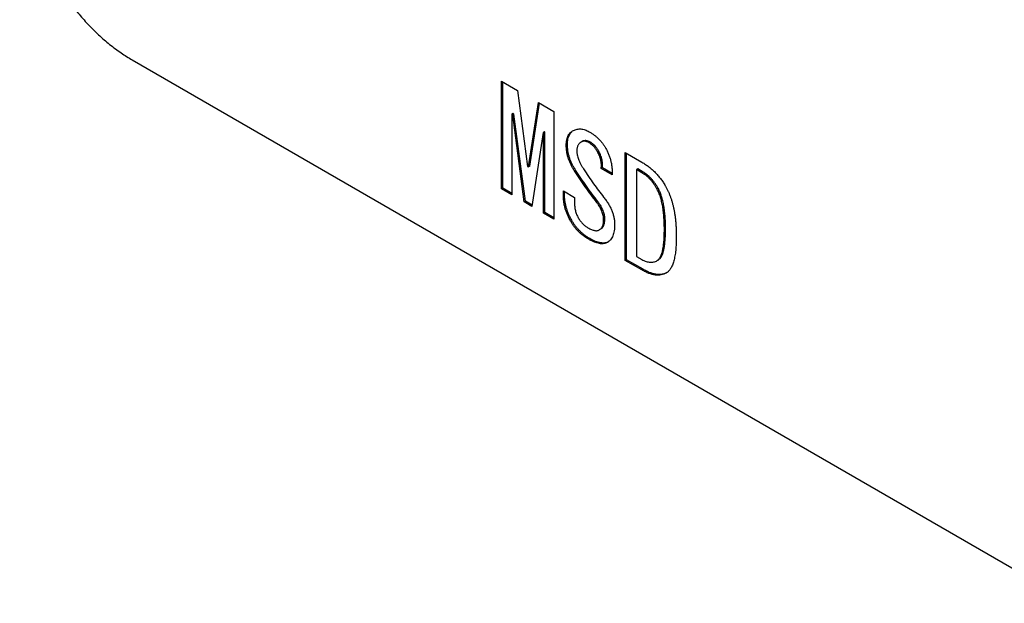
# Model space of a CAD drawing. Units: millimetres. Extents: x 0 to 872, y -78 to 291.
# Drawn here: x 286 to 345, y 112 to 147 of the extents above; entities that cross this region are included whole.
import ezdxf

# ---------------------------------------------------------------- set-up
doc = ezdxf.new("R2010")
doc.units = ezdxf.units.MM
doc.layers.add('001実線', color=3, linetype='Continuous', lineweight=25)

msp = doc.modelspace()

# ---------------------------------------------------------------- linework, layer by layer
at = {"layer": '001実線'}
for p, q in [((292.425, 144.406), (348.993, 111.75)), ((314.638, 143.124), (315.596, 142.571)), ((314.638, 136.65), (314.638, 143.124)), ((314.709, 136.691), (314.709, 143.083)), ((315.596, 142.571), (316.2, 138.004)), ((316.257, 137.971), (316.861, 141.841)), ((316.328, 138.012), (316.92, 141.807)), ((316.861, 141.841), (317.782, 141.309)), ((315.321, 141.184), (315.251, 141.143)), ((315.251, 141.143), (315.251, 136.296)), ((315.308, 141.11), (315.251, 141.143)), ((315.379, 141.151), (315.308, 141.11)), ((315.998, 135.864), (315.308, 141.11)), ((315.379, 141.151), (315.321, 141.184)), ((316.069, 135.905), (315.379, 141.151)), ((317.782, 141.309), (317.782, 134.835)), ((317.149, 140.047), (316.459, 135.599)), ((317.22, 140.088), (317.149, 140.047)), ((317.169, 140.035), (317.149, 140.047)), ((317.24, 140.076), (317.169, 140.035)), ((317.169, 135.188), (317.169, 140.035)), ((317.24, 140.076), (317.22, 140.088)), ((317.24, 135.229), (317.24, 140.076)), ((318.6, 139.224), (318.53, 139.184)), ((319.492, 139.507), (319.421, 139.466)), ((319.981, 139.457), (319.91, 139.416)), ((320.47, 138.942), (320.399, 138.901)), ((322.077, 132.355), (322.077, 138.83)), ((322.077, 138.83), (323.074, 138.254)), ((322.148, 132.396), (322.148, 138.789)), ((316.2, 138.004), (316.257, 137.971)), ((316.328, 138.012), (316.257, 137.971)), ((319.089, 137.78), (319.019, 137.739)), ((320.7, 137.913), (320.629, 137.872)), ((321.291, 137.49), (320.629, 137.872)), ((321.285, 137.575), (320.7, 137.913)), ((322.829, 137.849), (322.758, 137.808)), ((322.758, 137.808), (322.758, 132.591)), ((323.074, 137.625), (322.758, 137.808)), ((323.145, 137.666), (322.829, 137.849)), ((323.145, 137.666), (323.074, 137.625)), ((314.709, 136.691), (314.638, 136.65)), ((315.251, 136.296), (314.638, 136.65)), ((315.251, 136.378), (314.709, 136.691)), ((318.357, 136.526), (319.019, 136.144)), ((318.357, 136.194), (318.357, 136.526)), ((318.428, 136.235), (318.357, 136.194)), ((318.428, 136.235), (318.428, 136.486)), ((324.037, 136.717), (323.966, 136.676)), ((316.069, 135.905), (315.998, 135.864)), ((316.459, 135.599), (315.998, 135.864)), ((316.47, 135.674), (316.069, 135.905)), ((319.019, 136.144), (319.019, 135.846)), ((317.24, 135.229), (317.169, 135.188)), ((317.782, 134.835), (317.169, 135.188)), ((317.782, 134.916), (317.24, 135.229)), ((318.888, 134.707), (318.817, 134.666)), ((320.844, 134.84), (320.773, 134.799)), ((320.585, 134.226), (320.514, 134.185)), ((324.497, 134.259), (324.426, 134.219)), ((319.952, 133.664), (319.882, 133.623)), ((322.148, 132.396), (322.077, 132.355)), ((323.074, 131.78), (322.077, 132.355)), ((323.145, 131.82), (322.148, 132.396)), ((322.758, 132.591), (323.074, 132.408)), ((324.065, 132.383), (323.995, 132.342)), ((323.145, 131.82), (323.074, 131.78))]:
    msp.add_line(p, q, dxfattribs=at)
for points, knots in [([(285.664, 156.115), (285.666, 155.967), (285.672, 155.543), (285.736, 154.826), (285.876, 153.963), (286.082, 153.09), (286.35, 152.216), (286.677, 151.347), (287.06, 150.49), (287.495, 149.653), (287.979, 148.841), (288.508, 148.061), (289.077, 147.321), (289.682, 146.625), (290.32, 145.981), (290.986, 145.394), (291.663, 144.88), (292.147, 144.567), (292.399, 144.421), (292.425, 144.406)], [0, 0, 0, 0, 0.0348, 0.099289, 0.163655, 0.227877, 0.291929, 0.355823, 0.419597, 0.483299, 0.546983, 0.6107, 0.674495, 0.738426, 0.80255, 0.866921, 0.931577, 0.992918, 1, 1, 1, 1]), ([(318.53, 139.184), (318.528, 139.244), (318.526, 139.363), (318.543, 139.526), (318.573, 139.674), (318.621, 139.805), (318.683, 139.92), (318.76, 140.019), (318.852, 140.103), (318.924, 140.143), (318.961, 140.164)], [0, 0, 0, 0, 0.131003, 0.25645, 0.37947, 0.500918, 0.622128, 0.744633, 0.869919, 1, 1, 1, 1]), ([(318.6, 139.224), (318.599, 139.285), (318.597, 139.404), (318.614, 139.567), (318.644, 139.715), (318.692, 139.846), (318.754, 139.961), (318.812, 140.036), (318.849, 140.073), (318.857, 140.081)], [0, 0, 0, 0, 0.1310034, 0.25645, 0.3794695, 0.5009182, 0.6221279, 0.7446326, 0.78, 0.78, 0.78, 0.78]), ([(318.961, 140.164), (318.997, 140.18), (319.067, 140.212), (319.18, 140.24), (319.295, 140.255), (319.412, 140.255), (319.533, 140.235), (319.657, 140.2), (319.782, 140.15), (319.868, 140.104), (319.91, 140.081)], [0, 0, 0, 0, 0.13725, 0.26794, 0.394171, 0.517723, 0.638925, 0.758505, 0.878857, 1, 1, 1, 1]), ([(319.91, 140.081), (319.961, 140.05), (320.061, 139.99), (320.207, 139.888), (320.343, 139.777), (320.471, 139.661), (320.589, 139.535), (320.698, 139.404), (320.799, 139.265), (320.859, 139.167), (320.888, 139.117)], [0, 0, 0, 0, 0.14415, 0.281036, 0.411707, 0.535802, 0.655086, 0.771021, 0.885928, 1, 1, 1, 1]), ([(319.019, 137.739), (318.982, 137.797), (318.909, 137.912), (318.814, 138.089), (318.732, 138.269), (318.664, 138.45), (318.609, 138.632), (318.569, 138.816), (318.54, 139.001), (318.533, 139.122), (318.53, 139.184)], [0, 0, 0, 0, 0.126686, 0.249464, 0.369758, 0.49114, 0.613094, 0.737124, 0.865732, 1, 1, 1, 1]), ([(319.089, 137.78), (319.052, 137.838), (318.98, 137.952), (318.885, 138.13), (318.802, 138.309), (318.734, 138.49), (318.68, 138.673), (318.639, 138.856), (318.611, 139.042), (318.604, 139.163), (318.6, 139.224)], [0, 0, 0, 0, 0.126686, 0.249464, 0.369758, 0.49114, 0.613094, 0.737124, 0.865732, 1, 1, 1, 1]), ([(319.421, 139.466), (319.401, 139.453), (319.36, 139.428), (319.308, 139.377), (319.263, 139.321), (319.226, 139.256), (319.197, 139.184), (319.177, 139.103), (319.165, 139.014), (319.163, 138.95), (319.162, 138.918)], [0, 0, 0, 0, 0.132888, 0.261327, 0.386099, 0.507472, 0.628804, 0.750883, 0.873613, 1, 1, 1, 1]), ([(319.91, 139.416), (319.864, 139.44), (319.773, 139.487), (319.643, 139.518), (319.523, 139.513), (319.456, 139.482), (319.421, 139.466)], [0, 0, 0, 0, 0.25626, 0.501621, 0.744908, 1, 1, 1, 1]), ([(319.981, 139.457), (319.935, 139.481), (319.844, 139.528), (319.713, 139.559), (319.594, 139.554), (319.526, 139.523), (319.492, 139.507)], [0, 0, 0, 0, 0.25626, 0.501621, 0.744908, 1, 1, 1, 1]), ([(320.399, 138.901), (320.365, 138.957), (320.298, 139.066), (320.178, 139.209), (320.048, 139.329), (319.957, 139.387), (319.91, 139.416)], [0, 0, 0, 0, 0.255092, 0.498379, 0.74374, 1, 1, 1, 1]), ([(320.47, 138.942), (320.436, 138.998), (320.368, 139.107), (320.249, 139.25), (320.118, 139.37), (320.027, 139.428), (319.981, 139.457)], [0, 0, 0, 0, 0.255092, 0.498379, 0.74374, 1, 1, 1, 1]), ([(319.162, 138.918), (319.164, 138.881), (319.166, 138.808), (319.186, 138.689), (319.217, 138.565), (319.263, 138.434), (319.32, 138.297), (319.39, 138.155), (319.471, 138.005), (319.533, 137.906), (319.565, 137.855)], [0, 0, 0, 0, 0.109241, 0.220531, 0.333034, 0.4518, 0.576219, 0.708279, 0.849252, 1, 1, 1, 1]), ([(320.629, 137.872), (320.633, 137.916), (320.64, 138.001), (320.639, 138.132), (320.626, 138.264), (320.603, 138.393), (320.569, 138.522), (320.523, 138.651), (320.467, 138.778), (320.422, 138.86), (320.399, 138.901)], [0, 0, 0, 0, 0.142439, 0.276912, 0.404677, 0.527143, 0.645926, 0.762798, 0.881379, 1, 1, 1, 1]), ([(320.7, 137.913), (320.704, 137.957), (320.71, 138.042), (320.71, 138.173), (320.697, 138.304), (320.674, 138.434), (320.639, 138.563), (320.594, 138.692), (320.538, 138.819), (320.493, 138.901), (320.47, 138.942)], [0, 0, 0, 0, 0.142439, 0.276912, 0.404677, 0.527143, 0.645926, 0.762798, 0.881379, 1, 1, 1, 1]), ([(320.888, 139.117), (320.923, 139.055), (320.993, 138.93), (321.078, 138.735), (321.151, 138.536), (321.208, 138.334), (321.252, 138.127), (321.28, 137.916), (321.294, 137.702), (321.292, 137.562), (321.291, 137.49)], [0, 0, 0, 0, 0.115628, 0.231224, 0.347148, 0.466771, 0.590741, 0.720148, 0.856218, 1, 1, 1, 1]), ([(323.074, 138.254), (323.147, 138.21), (323.288, 138.124), (323.494, 137.979), (323.689, 137.819), (323.872, 137.649), (324.043, 137.465), (324.203, 137.27), (324.351, 137.063), (324.439, 136.916), (324.484, 136.843)], [0, 0, 0, 0, 0.141024, 0.275204, 0.402957, 0.526621, 0.646982, 0.764797, 0.882114, 1, 1, 1, 1]), ([(320.371, 135.829), (320.252, 135.986), (320.016, 136.3), (319.674, 136.777), (319.339, 137.255), (319.125, 137.578), (319.019, 137.739)], [0, 0, 0, 0, 0.253802, 0.50573, 0.753839, 1, 1, 1, 1]), ([(320.441, 135.87), (320.323, 136.027), (320.087, 136.341), (319.744, 136.818), (319.41, 137.296), (319.196, 137.619), (319.089, 137.78)], [0, 0, 0, 0, 0.253802, 0.50573, 0.753839, 1, 1, 1, 1]), ([(319.565, 137.855), (319.665, 137.701), (319.862, 137.398), (320.165, 136.962), (320.466, 136.549), (320.672, 136.289), (320.773, 136.161)], [0, 0, 0, 0, 0.26324, 0.516627, 0.762686, 1, 1, 1, 1]), ([(323.966, 136.676), (323.935, 136.729), (323.873, 136.833), (323.772, 136.979), (323.667, 137.116), (323.557, 137.24), (323.443, 137.353), (323.324, 137.457), (323.2, 137.548), (323.117, 137.599), (323.074, 137.625)], [0, 0, 0, 0, 0.131152, 0.257346, 0.381005, 0.503657, 0.624285, 0.746918, 0.87236, 1, 1, 1, 1]), ([(324.037, 136.717), (324.005, 136.77), (323.944, 136.874), (323.842, 137.02), (323.738, 137.156), (323.628, 137.281), (323.513, 137.394), (323.395, 137.498), (323.271, 137.589), (323.187, 137.64), (323.145, 137.666)], [0, 0, 0, 0, 0.131152, 0.257346, 0.381005, 0.503657, 0.624285, 0.746918, 0.87236, 1, 1, 1, 1]), ([(324.484, 136.843), (324.511, 136.794), (324.566, 136.696), (324.641, 136.543), (324.71, 136.385), (324.776, 136.221), (324.834, 136.051), (324.888, 135.876), (324.938, 135.694), (324.982, 135.507), (325.02, 135.314), (325.055, 135.115), (325.081, 134.911), (325.105, 134.7), (325.123, 134.484), (325.135, 134.262), (325.145, 134.033), (325.145, 133.881), (325.145, 133.803)], [0, 0, 0, 0, 0.047938, 0.097379, 0.147366, 0.199351, 0.252758, 0.308184, 0.365771, 0.42538, 0.487734, 0.552641, 0.620036, 0.690171, 0.763068, 0.839242, 0.91792, 1, 1, 1, 1]), ([(318.817, 134.666), (318.781, 134.732), (318.709, 134.862), (318.614, 135.059), (318.535, 135.254), (318.47, 135.447), (318.419, 135.638), (318.383, 135.826), (318.361, 136.013), (318.359, 136.133), (318.357, 136.194)], [0, 0, 0, 0, 0.131217, 0.257829, 0.381842, 0.504242, 0.625109, 0.74768, 0.872198, 1, 1, 1, 1]), ([(318.888, 134.707), (318.851, 134.773), (318.78, 134.903), (318.685, 135.1), (318.606, 135.295), (318.541, 135.488), (318.49, 135.679), (318.454, 135.867), (318.432, 136.054), (318.429, 136.174), (318.428, 136.235)], [0, 0, 0, 0, 0.131217, 0.257829, 0.381842, 0.504242, 0.625109, 0.74768, 0.872198, 1, 1, 1, 1]), ([(324.426, 134.219), (324.426, 134.286), (324.425, 134.419), (324.419, 134.617), (324.411, 134.808), (324.398, 134.992), (324.383, 135.169), (324.362, 135.34), (324.339, 135.504), (324.313, 135.661), (324.281, 135.811), (324.248, 135.954), (324.21, 136.091), (324.169, 136.222), (324.124, 136.346), (324.076, 136.462), (324.023, 136.572), (323.985, 136.642), (323.966, 136.676)], [0, 0, 0, 0, 0.088073, 0.172445, 0.253152, 0.330277, 0.403305, 0.4729, 0.539591, 0.602404, 0.661574, 0.718123, 0.771159, 0.822046, 0.8698, 0.915402, 0.958423, 1, 1, 1, 1]), ([(324.497, 134.259), (324.496, 134.327), (324.496, 134.46), (324.49, 134.658), (324.482, 134.848), (324.469, 135.033), (324.453, 135.21), (324.433, 135.381), (324.41, 135.544), (324.384, 135.701), (324.352, 135.852), (324.319, 135.995), (324.281, 136.132), (324.24, 136.262), (324.195, 136.386), (324.146, 136.503), (324.094, 136.613), (324.055, 136.683), (324.037, 136.717)], [0, 0, 0, 0, 0.088073, 0.172445, 0.253152, 0.330277, 0.403305, 0.4729, 0.539591, 0.602404, 0.661574, 0.718123, 0.771159, 0.822046, 0.8698, 0.915402, 0.958423, 1, 1, 1, 1]), ([(319.019, 135.846), (319.019, 135.802), (319.019, 135.719), (319.033, 135.59), (319.048, 135.469), (319.075, 135.349), (319.105, 135.235), (319.148, 135.124), (319.192, 135.017), (319.23, 134.949), (319.249, 134.916)], [0, 0, 0, 0, 0.149837, 0.289088, 0.42229, 0.546906, 0.666113, 0.779728, 0.890899, 1, 1, 1, 1]), ([(320.773, 134.799), (320.772, 134.841), (320.77, 134.922), (320.749, 135.049), (320.719, 135.177), (320.675, 135.307), (320.616, 135.437), (320.546, 135.568), (320.465, 135.701), (320.403, 135.786), (320.371, 135.829)], [0, 0, 0, 0, 0.1263, 0.246925, 0.366124, 0.485153, 0.605959, 0.730429, 0.861145, 1, 1, 1, 1]), ([(320.844, 134.84), (320.843, 134.882), (320.841, 134.962), (320.82, 135.09), (320.79, 135.218), (320.746, 135.348), (320.687, 135.478), (320.617, 135.609), (320.536, 135.742), (320.473, 135.826), (320.441, 135.87)], [0, 0, 0, 0, 0.1263, 0.246925, 0.366124, 0.485153, 0.605959, 0.730429, 0.861145, 1, 1, 1, 1]), ([(320.773, 136.161), (320.826, 136.094), (320.928, 135.964), (321.063, 135.758), (321.178, 135.551), (321.273, 135.345), (321.346, 135.136), (321.397, 134.928), (321.429, 134.719), (321.433, 134.586), (321.435, 134.517)], [0, 0, 0, 0, 0.137035, 0.265867, 0.388518, 0.508243, 0.626494, 0.746655, 0.869931, 1, 1, 1, 1]), ([(319.882, 133.623), (319.826, 133.656), (319.717, 133.72), (319.559, 133.834), (319.41, 133.952), (319.271, 134.079), (319.142, 134.214), (319.023, 134.357), (318.913, 134.507), (318.849, 134.613), (318.817, 134.666)], [0, 0, 0, 0, 0.144587, 0.281711, 0.412048, 0.536716, 0.656025, 0.772168, 0.886562, 1, 1, 1, 1]), ([(319.952, 133.664), (319.896, 133.697), (319.788, 133.761), (319.63, 133.874), (319.481, 133.993), (319.342, 134.119), (319.213, 134.254), (319.094, 134.397), (318.984, 134.548), (318.92, 134.654), (318.888, 134.707)], [0, 0, 0, 0, 0.144587, 0.281711, 0.412048, 0.536716, 0.656025, 0.772168, 0.886562, 1, 1, 1, 1]), ([(319.249, 134.916), (319.268, 134.883), (319.306, 134.818), (319.371, 134.729), (319.436, 134.643), (319.507, 134.566), (319.581, 134.492), (319.66, 134.429), (319.74, 134.367), (319.796, 134.334), (319.824, 134.318)], [0, 0, 0, 0, 0.126745, 0.248911, 0.370594, 0.49191, 0.614156, 0.73921, 0.86771, 1, 1, 1, 1]), ([(320.514, 134.185), (320.535, 134.198), (320.576, 134.225), (320.628, 134.278), (320.674, 134.339), (320.709, 134.413), (320.739, 134.494), (320.759, 134.586), (320.771, 134.689), (320.772, 134.762), (320.773, 134.799)], [0, 0, 0, 0, 0.124011, 0.245172, 0.365584, 0.487114, 0.608976, 0.734685, 0.865584, 1, 1, 1, 1]), ([(320.585, 134.226), (320.606, 134.239), (320.647, 134.265), (320.699, 134.319), (320.745, 134.38), (320.78, 134.454), (320.81, 134.535), (320.83, 134.627), (320.841, 134.73), (320.843, 134.803), (320.844, 134.84)], [0, 0, 0, 0, 0.124011, 0.245172, 0.365584, 0.487114, 0.608976, 0.734685, 0.865584, 1, 1, 1, 1]), ([(321.435, 134.517), (321.434, 134.45), (321.432, 134.319), (321.411, 134.138), (321.377, 133.976), (321.33, 133.831), (321.269, 133.704), (321.194, 133.596), (321.107, 133.504), (321.038, 133.46), (321.003, 133.438)], [0, 0, 0, 0, 0.139342, 0.27197, 0.398935, 0.52198, 0.642549, 0.761986, 0.880499, 1, 1, 1, 1]), ([(319.824, 134.318), (319.861, 134.297), (319.934, 134.255), (320.038, 134.21), (320.136, 134.172), (320.226, 134.151), (320.31, 134.138), (320.385, 134.142), (320.455, 134.154), (320.495, 134.175), (320.514, 134.185)], [0, 0, 0, 0, 0.149825, 0.290482, 0.422268, 0.546874, 0.666072, 0.780933, 0.890907, 1, 1, 1, 1]), ([(323.995, 132.342), (324.013, 132.353), (324.049, 132.377), (324.097, 132.426), (324.144, 132.483), (324.185, 132.554), (324.225, 132.632), (324.259, 132.724), (324.291, 132.825), (324.32, 132.937), (324.344, 133.061), (324.367, 133.193), (324.384, 133.339), (324.401, 133.493), (324.412, 133.659), (324.421, 133.835), (324.424, 134.024), (324.426, 134.152), (324.426, 134.219)], [0, 0, 0, 0, 0.040229, 0.082821, 0.127208, 0.174336, 0.224471, 0.277357, 0.333373, 0.393186, 0.455726, 0.522393, 0.592537, 0.666379, 0.743855, 0.825627, 0.910617, 1, 1, 1, 1]), ([(324.065, 132.383), (324.083, 132.394), (324.12, 132.418), (324.168, 132.467), (324.215, 132.524), (324.255, 132.595), (324.295, 132.673), (324.33, 132.765), (324.362, 132.866), (324.391, 132.978), (324.415, 133.102), (324.438, 133.234), (324.455, 133.38), (324.472, 133.533), (324.483, 133.7), (324.492, 133.876), (324.495, 134.064), (324.496, 134.193), (324.497, 134.259)], [0, 0, 0, 0, 0.040229, 0.082821, 0.127208, 0.174336, 0.224471, 0.277357, 0.333373, 0.393186, 0.455726, 0.522393, 0.592537, 0.666379, 0.743855, 0.825627, 0.910617, 1, 1, 1, 1]), ([(325.145, 133.803), (325.145, 133.728), (325.144, 133.579), (325.136, 133.365), (325.125, 133.161), (325.109, 132.969), (325.088, 132.79), (325.061, 132.623), (325.031, 132.467), (324.996, 132.322), (324.956, 132.189), (324.912, 132.069), (324.861, 131.961), (324.807, 131.864), (324.749, 131.778), (324.684, 131.705), (324.617, 131.642), (324.566, 131.61), (324.541, 131.595)], [0, 0, 0, 0, 0.08386, 0.164605, 0.242275, 0.31647, 0.387759, 0.455794, 0.521043, 0.583596, 0.64312, 0.700321, 0.754958, 0.807461, 0.858005, 0.906657, 0.953806, 1, 1, 1, 1]), ([(321.003, 133.438), (320.969, 133.42), (320.9, 133.386), (320.782, 133.361), (320.657, 133.352), (320.521, 133.366), (320.375, 133.4), (320.219, 133.455), (320.054, 133.527), (319.94, 133.59), (319.882, 133.623)], [0, 0, 0, 0, 0.115399, 0.231166, 0.347772, 0.467665, 0.592251, 0.721079, 0.857025, 1, 1, 1, 1]), ([(321.074, 133.478), (321.04, 133.461), (320.971, 133.426), (320.853, 133.402), (320.728, 133.393), (320.592, 133.407), (320.445, 133.441), (320.29, 133.496), (320.124, 133.568), (320.011, 133.631), (319.952, 133.664)], [0, 0, 0, 0, 0.115399, 0.231166, 0.347772, 0.467665, 0.592251, 0.721079, 0.857025, 1, 1, 1, 1]), ([(323.074, 132.408), (323.117, 132.385), (323.201, 132.339), (323.326, 132.291), (323.447, 132.255), (323.564, 132.24), (323.678, 132.24), (323.788, 132.258), (323.896, 132.288), (323.961, 132.324), (323.995, 132.342)], [0, 0, 0, 0, 0.124024, 0.245197, 0.365621, 0.487163, 0.609496, 0.735218, 0.864871, 1, 1, 1, 1]), ([(324.541, 131.595), (324.492, 131.57), (324.396, 131.521), (324.235, 131.48), (324.067, 131.461), (323.887, 131.473), (323.698, 131.508), (323.499, 131.573), (323.29, 131.66), (323.147, 131.739), (323.074, 131.78)], [0, 0, 0, 0, 0.124037, 0.245612, 0.366348, 0.486905, 0.609772, 0.735345, 0.864896, 1, 1, 1, 1]), ([(324.612, 131.635), (324.563, 131.611), (324.467, 131.561), (324.306, 131.52), (324.138, 131.502), (323.958, 131.513), (323.769, 131.549), (323.57, 131.614), (323.361, 131.7), (323.218, 131.78), (323.145, 131.82)], [0, 0, 0, 0, 0.124037, 0.245612, 0.366348, 0.486905, 0.609772, 0.735345, 0.864896, 1, 1, 1, 1])]:
    msp.add_open_spline(points, degree=3, knots=knots, dxfattribs=at)

doc.saveas('drawing.dxf')
